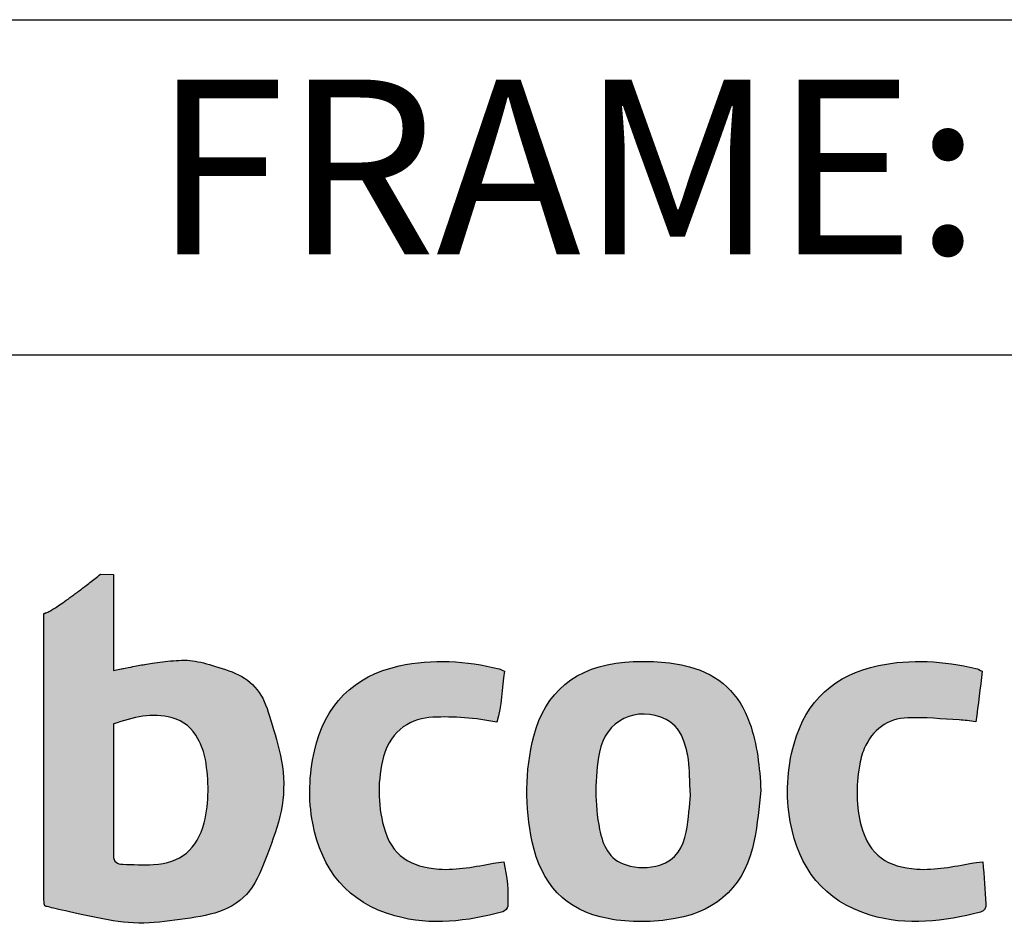
# Model space of a CAD drawing. Units: inches. Extents: x 0.1 to 10.8, y 0.2 to 8.4.
# Drawn here: x 7.3 to 7.7, y 1.1 to 1.5 of the extents above; entities that cross this region are included whole.
import ezdxf

# ---------------------------------------------------------------- set-up
doc = ezdxf.new("R2010")
doc.units = ezdxf.units.IN
doc.header["$MEASUREMENT"] = 0
doc.layers.add('BABCOCK', color=7, linetype='Continuous')
doc.layers.add('FORMAT', color=7, linetype='Continuous')
doc.styles.add('SLDTEXTSTYLE0', font='TXT', dxfattribs={"width": 0.605})

# ---------------------------------------------------------------- blocks, each defined once
blk = doc.blocks.new('Block2699')
at = {"layer": 'FORMAT'}
h = blk.add_hatch(color=7, dxfattribs=at)
edge = h.paths.add_edge_path(flags=0)
edge.add_spline(control_points=[(0.53456, 0.42272), (0.53196, 0.42234), (0.52936, 0.42184), (0.52663, 0.42131)], knot_values=[5, 5, 5, 5, 5.559563, 5.559563, 5.559563, 5.559563], weights=[1, 1, 1, 1], degree=3, periodic=0)
edge.add_spline(control_points=[(0.52663, 0.42131), (0.52505, 0.42099), (0.52297, 0.42057), (0.51987, 0.41999)], knot_values=[18.426886, 18.426886, 18.426886, 18.426886, 19, 19, 19, 19], weights=[1, 1, 1, 1], degree=3, periodic=0)
edge.add_line((0.51987, 0.41999), (0.51987, 0.4261))
edge.add_spline(control_points=[(0.51987, 0.4261), (0.51987, 0.4357), (0.51985, 0.45488)], knot_values=[0, 0, 0, 1, 1, 1], weights=[1, 1, 1], degree=2, periodic=0)
edge.add_line((0.51985, 0.45488), (0.51988, 0.46004))
edge.add_line((0.51988, 0.46004), (0.51449, 0.46012))
edge.add_spline(control_points=[(0.51449, 0.46012), (0.4937, 0.44379), (0.4908, 0.44379)], knot_values=[0, 0, 0, 1, 1, 1], weights=[1, 1, 1], degree=2, periodic=0)
edge.add_line((0.4908, 0.44379), (0.4908, 0.32757))
edge.add_spline(control_points=[(0.4908, 0.32757), (0.4908, 0.32194), (0.49087, 0.32161), (0.49646, 0.32033), (0.51334, 0.31647), (0.53035, 0.31361), (0.54774, 0.316), (0.56476, 0.31833), (0.57779, 0.32658), (0.58403, 0.34307), (0.5909, 0.36117), (0.59144, 0.37985), (0.58582, 0.39838), (0.58222, 0.41026), (0.57405, 0.41814), (0.56195, 0.42179), (0.55286, 0.42453), (0.54373, 0.42407), (0.53728, 0.42312), (0.53481, 0.42276), (0.53456, 0.42272)], knot_values=[0, 0, 0, 0, 1, 2, 3, 4, 5, 6, 7, 8, 9, 10, 11, 12, 13, 14, 15, 16, 17, 17.112571, 17.112571, 17.112571, 17.112571], weights=[1, 1, 1, 1, 1, 1, 1, 1, 1, 1, 1, 1, 1, 1, 1, 1, 1, 1, 1, 1, 1], degree=3, periodic=0)
edge = h.paths.add_edge_path(flags=0)
edge.add_spline(control_points=[(0.51987, 0.34272), (0.5199, 0.36084), (0.51988, 0.37896), (0.51988, 0.39762)], knot_values=[0, 0, 0, 0, 0.013889, 0.013889, 0.013889, 0.013889], weights=[1, 1, 1, 1], degree=3, periodic=0)
edge.add_spline(control_points=[(0.51988, 0.39762), (0.52816, 0.40049), (0.536, 0.40241), (0.54431, 0.40019)], knot_values=[0.097222, 0.097222, 0.097222, 0.097222, 0.111111, 0.111111, 0.111111, 0.111111], weights=[1, 1, 1, 1], degree=3, periodic=0)
edge.add_spline(control_points=[(0.54431, 0.40019), (0.54921, 0.39888), (0.55285, 0.39582), (0.55513, 0.39141)], knot_values=[0.083333, 0.083333, 0.083333, 0.083333, 0.097222, 0.097222, 0.097222, 0.097222], weights=[1, 1, 1, 1], degree=3, periodic=0)
edge.add_spline(control_points=[(0.55513, 0.39141), (0.55653, 0.38871), (0.55775, 0.38576), (0.55825, 0.38279)], knot_values=[0.069444, 0.069444, 0.069444, 0.069444, 0.083333, 0.083333, 0.083333, 0.083333], weights=[1, 1, 1, 1], degree=3, periodic=0)
edge.add_spline(control_points=[(0.55825, 0.38279), (0.55972, 0.37399), (0.55994, 0.36513), (0.55769, 0.35639)], knot_values=[0.055556, 0.055556, 0.055556, 0.055556, 0.069444, 0.069444, 0.069444, 0.069444], weights=[1, 1, 1, 1], degree=3, periodic=0)
edge.add_spline(control_points=[(0.55769, 0.35639), (0.55485, 0.34539), (0.54785, 0.33951), (0.53657, 0.33889)], knot_values=[0.041667, 0.041667, 0.041667, 0.041667, 0.055556, 0.055556, 0.055556, 0.055556], weights=[1, 1, 1, 1], degree=3, periodic=0)
edge.add_spline(control_points=[(0.53657, 0.33889), (0.53231, 0.33866), (0.52803, 0.33895), (0.52376, 0.33906)], knot_values=[0.027778, 0.027778, 0.027778, 0.027778, 0.041667, 0.041667, 0.041667, 0.041667], weights=[1, 1, 1, 1], degree=3, periodic=0)
edge.add_spline(control_points=[(0.52376, 0.33906), (0.52142, 0.33912), (0.51986, 0.34002), (0.51987, 0.34272)], knot_values=[0.013889, 0.013889, 0.013889, 0.013889, 0.027778, 0.027778, 0.027778, 0.027778], weights=[1, 1, 1, 1], degree=3, periodic=0)
h = blk.add_hatch(color=7, dxfattribs=at)
edge = h.paths.add_edge_path(flags=0)
edge.add_spline(control_points=[(0.67998, 0.39839), (0.68209, 0.40532), (0.68203, 0.41234), (0.68307, 0.41963)], knot_values=[0, 0, 0, 0, 0.013889, 0.013889, 0.013889, 0.013889], weights=[1, 1, 1, 1], degree=3, periodic=0)
edge.add_spline(control_points=[(0.68307, 0.41963), (0.6821, 0.42007), (0.68152, 0.42045), (0.68088, 0.42061)], knot_values=[0.194444, 0.194444, 0.194444, 0.194444, 0.208333, 0.208333, 0.208333, 0.208333], weights=[1, 1, 1, 1], degree=3, periodic=0)
edge.add_spline(control_points=[(0.68088, 0.42061), (0.66708, 0.42399), (0.65307, 0.42493), (0.6392, 0.42186)], knot_values=[0.180556, 0.180556, 0.180556, 0.180556, 0.194444, 0.194444, 0.194444, 0.194444], weights=[1, 1, 1, 1], degree=3, periodic=0)
edge.add_spline(control_points=[(0.6392, 0.42186), (0.62002, 0.41762), (0.60812, 0.40564), (0.60377, 0.38627)], knot_values=[0.166667, 0.166667, 0.166667, 0.166667, 0.180556, 0.180556, 0.180556, 0.180556], weights=[1, 1, 1, 1], degree=3, periodic=0)
edge.add_spline(control_points=[(0.60377, 0.38627), (0.60153, 0.37628), (0.60114, 0.36625), (0.60304, 0.35625)], knot_values=[0.152778, 0.152778, 0.152778, 0.152778, 0.166667, 0.166667, 0.166667, 0.166667], weights=[1, 1, 1, 1], degree=3, periodic=0)
edge.add_spline(control_points=[(0.60304, 0.35625), (0.60679, 0.33661), (0.61767, 0.32306), (0.6374, 0.3175)], knot_values=[0.138889, 0.138889, 0.138889, 0.138889, 0.152778, 0.152778, 0.152778, 0.152778], weights=[1, 1, 1, 1], degree=3, periodic=0)
edge.add_spline(control_points=[(0.6374, 0.3175), (0.65258, 0.31322), (0.66755, 0.31524), (0.68242, 0.3192)], knot_values=[0.125, 0.125, 0.125, 0.125, 0.138889, 0.138889, 0.138889, 0.138889], weights=[1, 1, 1, 1], degree=3, periodic=0)
edge.add_spline(control_points=[(0.68242, 0.3192), (0.6833, 0.31943), (0.68446, 0.32075), (0.68451, 0.32162)], knot_values=[0.111111, 0.111111, 0.111111, 0.111111, 0.125, 0.125, 0.125, 0.125], weights=[1, 1, 1, 1], degree=3, periodic=0)
edge.add_spline(control_points=[(0.68451, 0.32162), (0.68481, 0.32774), (0.68427, 0.3338), (0.68283, 0.34009)], knot_values=[0.097222, 0.097222, 0.097222, 0.097222, 0.111111, 0.111111, 0.111111, 0.111111], weights=[1, 1, 1, 1], degree=3, periodic=0)
edge.add_spline(control_points=[(0.68283, 0.34009), (0.68121, 0.33986), (0.67988, 0.33973), (0.67856, 0.33948)], knot_values=[0.083333, 0.083333, 0.083333, 0.083333, 0.097222, 0.097222, 0.097222, 0.097222], weights=[1, 1, 1, 1], degree=3, periodic=0)
edge.add_spline(control_points=[(0.67856, 0.33948), (0.67099, 0.33808), (0.66343, 0.33653), (0.65569, 0.33703)], knot_values=[0.069444, 0.069444, 0.069444, 0.069444, 0.083333, 0.083333, 0.083333, 0.083333], weights=[1, 1, 1, 1], degree=3, periodic=0)
edge.add_spline(control_points=[(0.65569, 0.33703), (0.64401, 0.3378), (0.63594, 0.34267), (0.63272, 0.35462)], knot_values=[0.055556, 0.055556, 0.055556, 0.055556, 0.069444, 0.069444, 0.069444, 0.069444], weights=[1, 1, 1, 1], degree=3, periodic=0)
edge.add_spline(control_points=[(0.63272, 0.35462), (0.63008, 0.3644), (0.63011, 0.37431), (0.63265, 0.38404)], knot_values=[0.041667, 0.041667, 0.041667, 0.041667, 0.055556, 0.055556, 0.055556, 0.055556], weights=[1, 1, 1, 1], degree=3, periodic=0)
edge.add_spline(control_points=[(0.63265, 0.38404), (0.63558, 0.39535), (0.6448, 0.40011), (0.65315, 0.40044)], knot_values=[0.027778, 0.027778, 0.027778, 0.027778, 0.041667, 0.041667, 0.041667, 0.041667], weights=[1, 1, 1, 1], degree=3, periodic=0)
edge.add_spline(control_points=[(0.65315, 0.40044), (0.66207, 0.4008), (0.67086, 0.40014), (0.67998, 0.39839)], knot_values=[0.013889, 0.013889, 0.013889, 0.013889, 0.027778, 0.027778, 0.027778, 0.027778], weights=[1, 1, 1, 1], degree=3, periodic=0)
h = blk.add_hatch(color=7, dxfattribs=at)
edge = h.paths.add_edge_path(flags=0)
edge.add_spline(control_points=[(0.78744, 0.34903), (0.78882, 0.35585), (0.78929, 0.36286), (0.79017, 0.36979)], knot_values=[0, 0, 0, 0, 0.013889, 0.013889, 0.013889, 0.013889], weights=[1, 1, 1, 1], degree=3, periodic=0)
edge.add_spline(control_points=[(0.79017, 0.36979), (0.78967, 0.37951), (0.78875, 0.38897), (0.78547, 0.39812)], knot_values=[0.111111, 0.111111, 0.111111, 0.111111, 0.125, 0.125, 0.125, 0.125], weights=[1, 1, 1, 1], degree=3, periodic=0)
edge.add_spline(control_points=[(0.78547, 0.39812), (0.78112, 0.41028), (0.7729, 0.41817), (0.76031, 0.42149)], knot_values=[0.097222, 0.097222, 0.097222, 0.097222, 0.111111, 0.111111, 0.111111, 0.111111], weights=[1, 1, 1, 1], degree=3, periodic=0)
edge.add_spline(control_points=[(0.76031, 0.42149), (0.75146, 0.42382), (0.74251, 0.42413), (0.73341, 0.42342)], knot_values=[0.083333, 0.083333, 0.083333, 0.083333, 0.097222, 0.097222, 0.097222, 0.097222], weights=[1, 1, 1, 1], degree=3, periodic=0)
edge.add_spline(control_points=[(0.73341, 0.42342), (0.7128, 0.4218), (0.69993, 0.41058), (0.69535, 0.39258)], knot_values=[0.069444, 0.069444, 0.069444, 0.069444, 0.083333, 0.083333, 0.083333, 0.083333], weights=[1, 1, 1, 1], degree=3, periodic=0)
edge.add_spline(control_points=[(0.69535, 0.39258), (0.69162, 0.3779), (0.69162, 0.3631), (0.6947, 0.3484)], knot_values=[0.055556, 0.055556, 0.055556, 0.055556, 0.069444, 0.069444, 0.069444, 0.069444], weights=[1, 1, 1, 1], degree=3, periodic=0)
edge.add_spline(control_points=[(0.6947, 0.3484), (0.69832, 0.33106), (0.70845, 0.31975), (0.7264, 0.31635)], knot_values=[0.041667, 0.041667, 0.041667, 0.041667, 0.055556, 0.055556, 0.055556, 0.055556], weights=[1, 1, 1, 1], degree=3, periodic=0)
edge.add_spline(control_points=[(0.7264, 0.31635), (0.73576, 0.31458), (0.7451, 0.31475), (0.75443, 0.31641)], knot_values=[0.027778, 0.027778, 0.027778, 0.027778, 0.041667, 0.041667, 0.041667, 0.041667], weights=[1, 1, 1, 1], degree=3, periodic=0)
edge.add_spline(control_points=[(0.75443, 0.31641), (0.7729, 0.3197), (0.78377, 0.33088), (0.78744, 0.34903)], knot_values=[0.013889, 0.013889, 0.013889, 0.013889, 0.027778, 0.027778, 0.027778, 0.027778], weights=[1, 1, 1, 1], degree=3, periodic=0)
edge = h.paths.add_edge_path(flags=0)
edge.add_spline(control_points=[(0.75994, 0.38263), (0.76039, 0.37838), (0.76044, 0.37408), (0.76076, 0.3678)], knot_values=[0, 0, 0, 0, 0.013889, 0.013889, 0.013889, 0.013889], weights=[1, 1, 1, 1], degree=3, periodic=0)
edge.add_spline(control_points=[(0.76076, 0.3678), (0.76034, 0.36399), (0.76011, 0.35814), (0.75897, 0.35248)], knot_values=[0.111111, 0.111111, 0.111111, 0.111111, 0.125, 0.125, 0.125, 0.125], weights=[1, 1, 1, 1], degree=3, periodic=0)
edge.add_spline(control_points=[(0.75897, 0.35248), (0.7577, 0.34624), (0.75482, 0.34079), (0.74805, 0.33873)], knot_values=[0.097222, 0.097222, 0.097222, 0.097222, 0.111111, 0.111111, 0.111111, 0.111111], weights=[1, 1, 1, 1], degree=3, periodic=0)
edge.add_spline(control_points=[(0.74805, 0.33873), (0.74336, 0.3373), (0.73855, 0.33728), (0.7339, 0.33875)], knot_values=[0.083333, 0.083333, 0.083333, 0.083333, 0.097222, 0.097222, 0.097222, 0.097222], weights=[1, 1, 1, 1], degree=3, periodic=0)
edge.add_spline(control_points=[(0.7339, 0.33875), (0.72674, 0.34101), (0.72413, 0.34711), (0.72283, 0.35363)], knot_values=[0.069444, 0.069444, 0.069444, 0.069444, 0.083333, 0.083333, 0.083333, 0.083333], weights=[1, 1, 1, 1], degree=3, periodic=0)
edge.add_spline(control_points=[(0.72283, 0.35363), (0.72069, 0.3643), (0.72084, 0.37509), (0.72275, 0.38579)], knot_values=[0.055556, 0.055556, 0.055556, 0.055556, 0.069444, 0.069444, 0.069444, 0.069444], weights=[1, 1, 1, 1], degree=3, periodic=0)
edge.add_spline(control_points=[(0.72275, 0.38579), (0.72514, 0.39911), (0.73842, 0.40557), (0.75066, 0.39945)], knot_values=[0.041667, 0.041667, 0.041667, 0.041667, 0.055556, 0.055556, 0.055556, 0.055556], weights=[1, 1, 1, 1], degree=3, periodic=0)
edge.add_spline(control_points=[(0.75066, 0.39945), (0.75456, 0.39749), (0.75688, 0.39417), (0.75813, 0.39009)], knot_values=[0.027778, 0.027778, 0.027778, 0.027778, 0.041667, 0.041667, 0.041667, 0.041667], weights=[1, 1, 1, 1], degree=3, periodic=0)
edge.add_spline(control_points=[(0.75813, 0.39009), (0.75888, 0.38764), (0.75968, 0.38515), (0.75994, 0.38263)], knot_values=[0.013889, 0.013889, 0.013889, 0.013889, 0.027778, 0.027778, 0.027778, 0.027778], weights=[1, 1, 1, 1], degree=3, periodic=0)
h = blk.add_hatch(color=7, dxfattribs=at)
edge = h.paths.add_edge_path(flags=0)
edge.add_spline(control_points=[(0.88411, 0.32256), (0.88373, 0.32816), (0.88334, 0.33375), (0.88289, 0.34013)], knot_values=[0, 0, 0, 0, 0.013889, 0.013889, 0.013889, 0.013889], weights=[1, 1, 1, 1], degree=3, periodic=0)
edge.add_spline(control_points=[(0.88289, 0.34013), (0.88077, 0.33986), (0.87943, 0.33976), (0.87813, 0.33951)], knot_values=[0.222222, 0.222222, 0.222222, 0.222222, 0.236111, 0.236111, 0.236111, 0.236111], weights=[1, 1, 1, 1], degree=3, periodic=0)
edge.add_spline(control_points=[(0.87813, 0.33951), (0.87057, 0.33808), (0.863, 0.33653), (0.85526, 0.33703)], knot_values=[0.208333, 0.208333, 0.208333, 0.208333, 0.222222, 0.222222, 0.222222, 0.222222], weights=[1, 1, 1, 1], degree=3, periodic=0)
edge.add_spline(control_points=[(0.85526, 0.33703), (0.84326, 0.33782), (0.83541, 0.34268), (0.83205, 0.35503)], knot_values=[0.194444, 0.194444, 0.194444, 0.194444, 0.208333, 0.208333, 0.208333, 0.208333], weights=[1, 1, 1, 1], degree=3, periodic=0)
edge.add_spline(control_points=[(0.83205, 0.35503), (0.82982, 0.36324), (0.82997, 0.37161), (0.83129, 0.37995)], knot_values=[0.180556, 0.180556, 0.180556, 0.180556, 0.194444, 0.194444, 0.194444, 0.194444], weights=[1, 1, 1, 1], degree=3, periodic=0)
edge.add_spline(control_points=[(0.83129, 0.37995), (0.83168, 0.38247), (0.83234, 0.385), (0.83335, 0.38733)], knot_values=[0.166667, 0.166667, 0.166667, 0.166667, 0.180556, 0.180556, 0.180556, 0.180556], weights=[1, 1, 1, 1], degree=3, periodic=0)
edge.add_spline(control_points=[(0.83335, 0.38733), (0.83678, 0.39525), (0.84292, 0.39992), (0.85154, 0.4002)], knot_values=[0.152778, 0.152778, 0.152778, 0.152778, 0.166667, 0.166667, 0.166667, 0.166667], weights=[1, 1, 1, 1], degree=3, periodic=0)
edge.add_spline(control_points=[(0.85154, 0.4002), (0.85868, 0.40043), (0.86585, 0.3997), (0.87301, 0.39933)], knot_values=[0.138889, 0.138889, 0.138889, 0.138889, 0.152778, 0.152778, 0.152778, 0.152778], weights=[1, 1, 1, 1], degree=3, periodic=0)
edge.add_spline(control_points=[(0.87301, 0.39933), (0.87515, 0.39921), (0.87729, 0.39884), (0.87997, 0.39853)], knot_values=[0.125, 0.125, 0.125, 0.125, 0.138889, 0.138889, 0.138889, 0.138889], weights=[1, 1, 1, 1], degree=3, periodic=0)
edge.add_spline(control_points=[(0.87997, 0.39853), (0.88087, 0.40577), (0.88174, 0.41265), (0.88263, 0.41965)], knot_values=[0.111111, 0.111111, 0.111111, 0.111111, 0.125, 0.125, 0.125, 0.125], weights=[1, 1, 1, 1], degree=3, periodic=0)
edge.add_spline(control_points=[(0.88263, 0.41965), (0.8815, 0.42013), (0.88076, 0.42057), (0.87997, 0.42076)], knot_values=[0.097222, 0.097222, 0.097222, 0.097222, 0.111111, 0.111111, 0.111111, 0.111111], weights=[1, 1, 1, 1], degree=3, periodic=0)
edge.add_spline(control_points=[(0.87997, 0.42076), (0.86648, 0.42392), (0.8528, 0.42487), (0.83926, 0.42201)], knot_values=[0.083333, 0.083333, 0.083333, 0.083333, 0.097222, 0.097222, 0.097222, 0.097222], weights=[1, 1, 1, 1], degree=3, periodic=0)
edge.add_spline(control_points=[(0.83926, 0.42201), (0.82122, 0.41821), (0.80904, 0.40748), (0.80402, 0.38933)], knot_values=[0.069444, 0.069444, 0.069444, 0.069444, 0.083333, 0.083333, 0.083333, 0.083333], weights=[1, 1, 1, 1], degree=3, periodic=0)
edge.add_spline(control_points=[(0.80402, 0.38933), (0.80106, 0.37862), (0.80047, 0.36775), (0.80246, 0.35684)], knot_values=[0.055556, 0.055556, 0.055556, 0.055556, 0.069444, 0.069444, 0.069444, 0.069444], weights=[1, 1, 1, 1], degree=3, periodic=0)
edge.add_spline(control_points=[(0.80246, 0.35684), (0.80599, 0.33741), (0.81637, 0.32372), (0.83585, 0.31783)], knot_values=[0.041667, 0.041667, 0.041667, 0.041667, 0.055556, 0.055556, 0.055556, 0.055556], weights=[1, 1, 1, 1], degree=3, periodic=0)
edge.add_spline(control_points=[(0.83585, 0.31783), (0.85133, 0.31315), (0.86661, 0.3152), (0.88185, 0.31909)], knot_values=[0.027778, 0.027778, 0.027778, 0.027778, 0.041667, 0.041667, 0.041667, 0.041667], weights=[1, 1, 1, 1], degree=3, periodic=0)
edge.add_spline(control_points=[(0.88185, 0.31909), (0.88373, 0.31957), (0.88424, 0.32085), (0.88411, 0.32256)], knot_values=[0.013889, 0.013889, 0.013889, 0.013889, 0.027778, 0.027778, 0.027778, 0.027778], weights=[1, 1, 1, 1], degree=3, periodic=0)
for p, q in [((0.51449, 0.46012), (0.51988, 0.46004)), ((0.51988, 0.46004), (0.51985, 0.45488)), ((0.4908, 0.32757), (0.4908, 0.44379)), ((0.51987, 0.4261), (0.51987, 0.41999))]:
    blk.add_line(p, q, dxfattribs=at)
at = {"layer": 'FORMAT', "color": 179, "lineweight": 0}
for p, q in [((0.51449, 0.46012), (0.51988, 0.46004)), ((0.51988, 0.46004), (0.51985, 0.45488)), ((0.4908, 0.32757), (0.4908, 0.44379)), ((0.51987, 0.4261), (0.51987, 0.41999))]:
    blk.add_line(p, q, dxfattribs=at)
at = {"layer": 'FORMAT'}
for points, degree in [([(0.4908, 0.44379), (0.4937, 0.44379), (0.51449, 0.46012)], 2), ([(0.51985, 0.45488), (0.51987, 0.4357), (0.51987, 0.4261)], 2), ([(0.51987, 0.41999), (0.52528, 0.421), (0.5299, 0.42203), (0.53456, 0.42272), (0.54373, 0.42407), (0.55286, 0.42453), (0.56195, 0.42179), (0.57405, 0.41814), (0.58222, 0.41026), (0.58582, 0.39838), (0.59144, 0.37985), (0.5909, 0.36117), (0.58403, 0.34307), (0.57779, 0.32658), (0.56476, 0.31833), (0.54774, 0.316), (0.53035, 0.31361), (0.51334, 0.31647), (0.49646, 0.32033), (0.49087, 0.32161), (0.4908, 0.32194), (0.4908, 0.32757)], 3), ([(0.6392, 0.42186), (0.65307, 0.42493), (0.66708, 0.42399), (0.68088, 0.42061)], 3), ([(0.73341, 0.42342), (0.74251, 0.42413), (0.75146, 0.42382), (0.76031, 0.42149)], 3), ([(0.83926, 0.42201), (0.8528, 0.42487), (0.86648, 0.42392), (0.87997, 0.42076)], 3), ([(0.60377, 0.38627), (0.60812, 0.40564), (0.62002, 0.41762), (0.6392, 0.42186)], 3), ([(0.68307, 0.41963), (0.68203, 0.41234), (0.68209, 0.40532), (0.67998, 0.39839)], 3), ([(0.68088, 0.42061), (0.68152, 0.42045), (0.6821, 0.42007), (0.68307, 0.41963)], 3), ([(0.69535, 0.39258), (0.69993, 0.41058), (0.7128, 0.4218), (0.73341, 0.42342)], 3), ([(0.76031, 0.42149), (0.7729, 0.41817), (0.78112, 0.41028), (0.78547, 0.39812)], 3), ([(0.80402, 0.38933), (0.80904, 0.40748), (0.82122, 0.41821), (0.83926, 0.42201)], 3), ([(0.87997, 0.42076), (0.88076, 0.42057), (0.8815, 0.42013), (0.88263, 0.41965)], 3), ([(0.88263, 0.41965), (0.88174, 0.41265), (0.88087, 0.40577), (0.87997, 0.39853)], 3), ([(0.75066, 0.39945), (0.73842, 0.40557), (0.72514, 0.39911), (0.72275, 0.38579)], 3), ([(0.54431, 0.40019), (0.536, 0.40241), (0.52816, 0.40049), (0.51988, 0.39762)], 3), ([(0.55513, 0.39141), (0.55285, 0.39582), (0.54921, 0.39888), (0.54431, 0.40019)], 3), ([(0.65315, 0.40044), (0.6448, 0.40011), (0.63558, 0.39535), (0.63265, 0.38404)], 3), ([(0.67998, 0.39839), (0.67086, 0.40014), (0.66207, 0.4008), (0.65315, 0.40044)], 3), ([(0.75813, 0.39009), (0.75688, 0.39417), (0.75456, 0.39749), (0.75066, 0.39945)], 3), ([(0.85154, 0.4002), (0.84292, 0.39992), (0.83678, 0.39525), (0.83335, 0.38733)], 3), ([(0.87301, 0.39933), (0.86585, 0.3997), (0.85868, 0.40043), (0.85154, 0.4002)], 3), ([(0.87997, 0.39853), (0.87729, 0.39884), (0.87515, 0.39921), (0.87301, 0.39933)], 3), ([(0.51988, 0.39762), (0.51988, 0.37896), (0.5199, 0.36084), (0.51987, 0.34272)], 3), ([(0.78547, 0.39812), (0.78875, 0.38897), (0.78967, 0.37951), (0.79017, 0.36979)], 3), ([(0.55825, 0.38279), (0.55775, 0.38576), (0.55653, 0.38871), (0.55513, 0.39141)], 3), ([(0.6947, 0.3484), (0.69162, 0.3631), (0.69162, 0.3779), (0.69535, 0.39258)], 3), ([(0.75994, 0.38263), (0.75968, 0.38515), (0.75888, 0.38764), (0.75813, 0.39009)], 3), ([(0.80246, 0.35684), (0.80047, 0.36775), (0.80106, 0.37862), (0.80402, 0.38933)], 3), ([(0.83335, 0.38733), (0.83234, 0.385), (0.83168, 0.38247), (0.83129, 0.37995)], 3), ([(0.55769, 0.35639), (0.55994, 0.36513), (0.55972, 0.37399), (0.55825, 0.38279)], 3), ([(0.60304, 0.35625), (0.60114, 0.36625), (0.60153, 0.37628), (0.60377, 0.38627)], 3), ([(0.63265, 0.38404), (0.63011, 0.37431), (0.63008, 0.3644), (0.63272, 0.35462)], 3), ([(0.72275, 0.38579), (0.72084, 0.37509), (0.72069, 0.3643), (0.72283, 0.35363)], 3), ([(0.76076, 0.3678), (0.76044, 0.37408), (0.76039, 0.37838), (0.75994, 0.38263)], 3), ([(0.83129, 0.37995), (0.82997, 0.37161), (0.82982, 0.36324), (0.83205, 0.35503)], 3), ([(0.75897, 0.35248), (0.76011, 0.35814), (0.76034, 0.36399), (0.76076, 0.3678)], 3), ([(0.79017, 0.36979), (0.78929, 0.36286), (0.78882, 0.35585), (0.78744, 0.34903)], 3), ([(0.53657, 0.33889), (0.54785, 0.33951), (0.55485, 0.34539), (0.55769, 0.35639)], 3), ([(0.6374, 0.3175), (0.61767, 0.32306), (0.60679, 0.33661), (0.60304, 0.35625)], 3), ([(0.63272, 0.35462), (0.63594, 0.34267), (0.64401, 0.3378), (0.65569, 0.33703)], 3), ([(0.72283, 0.35363), (0.72413, 0.34711), (0.72674, 0.34101), (0.7339, 0.33875)], 3), ([(0.83585, 0.31783), (0.81637, 0.32372), (0.80599, 0.33741), (0.80246, 0.35684)], 3), ([(0.83205, 0.35503), (0.83541, 0.34268), (0.84326, 0.33782), (0.85526, 0.33703)], 3), ([(0.74805, 0.33873), (0.75482, 0.34079), (0.7577, 0.34624), (0.75897, 0.35248)], 3), ([(0.7264, 0.31635), (0.70845, 0.31975), (0.69832, 0.33106), (0.6947, 0.3484)], 3), ([(0.78744, 0.34903), (0.78377, 0.33088), (0.7729, 0.3197), (0.75443, 0.31641)], 3), ([(0.51987, 0.34272), (0.51986, 0.34002), (0.52142, 0.33912), (0.52376, 0.33906)], 3), ([(0.52376, 0.33906), (0.52803, 0.33895), (0.53231, 0.33866), (0.53657, 0.33889)], 3), ([(0.65569, 0.33703), (0.66343, 0.33653), (0.67099, 0.33808), (0.67856, 0.33948)], 3), ([(0.67856, 0.33948), (0.67988, 0.33973), (0.68121, 0.33986), (0.68283, 0.34009)], 3), ([(0.68283, 0.34009), (0.68427, 0.3338), (0.68481, 0.32774), (0.68451, 0.32162)], 3), ([(0.7339, 0.33875), (0.73855, 0.33728), (0.74336, 0.3373), (0.74805, 0.33873)], 3), ([(0.85526, 0.33703), (0.863, 0.33653), (0.87057, 0.33808), (0.87813, 0.33951)], 3), ([(0.87813, 0.33951), (0.87943, 0.33976), (0.88077, 0.33986), (0.88289, 0.34013)], 3), ([(0.88289, 0.34013), (0.88334, 0.33375), (0.88373, 0.32816), (0.88411, 0.32256)], 3), ([(0.68451, 0.32162), (0.68446, 0.32075), (0.6833, 0.31943), (0.68242, 0.3192)], 3), ([(0.88411, 0.32256), (0.88424, 0.32085), (0.88373, 0.31957), (0.88185, 0.31909)], 3), ([(0.68242, 0.3192), (0.66755, 0.31524), (0.65258, 0.31322), (0.6374, 0.3175)], 3), ([(0.88185, 0.31909), (0.86661, 0.3152), (0.85133, 0.31315), (0.83585, 0.31783)], 3), ([(0.75443, 0.31641), (0.7451, 0.31475), (0.73576, 0.31458), (0.7264, 0.31635)], 3)]:
    blk.add_open_spline(points, degree=degree, dxfattribs=at)
at = {"layer": 'FORMAT', "color": 179, "lineweight": 0}
for points, degree in [([(0.4908, 0.44379), (0.4937, 0.44379), (0.51449, 0.46012)], 2), ([(0.51985, 0.45488), (0.51987, 0.4357), (0.51987, 0.4261)], 2), ([(0.51987, 0.41999), (0.52528, 0.421), (0.5299, 0.42203), (0.53456, 0.42272)], 3)]:
    blk.add_open_spline(points, degree=degree, dxfattribs=at)
at = {"layer": 'FORMAT', "lineweight": 0}
for points in [[(0.6392, 0.42186), (0.65307, 0.42493), (0.66708, 0.42399), (0.68088, 0.42061)], [(0.73341, 0.42342), (0.74251, 0.42413), (0.75146, 0.42382), (0.76031, 0.42149)], [(0.83926, 0.42201), (0.8528, 0.42487), (0.86648, 0.42392), (0.87997, 0.42076)], [(0.60377, 0.38627), (0.60812, 0.40564), (0.62002, 0.41762), (0.6392, 0.42186)], [(0.68307, 0.41963), (0.68203, 0.41234), (0.68209, 0.40532), (0.67998, 0.39839)], [(0.68088, 0.42061), (0.68152, 0.42045), (0.6821, 0.42007), (0.68307, 0.41963)], [(0.69535, 0.39258), (0.69993, 0.41058), (0.7128, 0.4218), (0.73341, 0.42342)], [(0.76031, 0.42149), (0.7729, 0.41817), (0.78112, 0.41028), (0.78547, 0.39812)], [(0.80402, 0.38933), (0.80904, 0.40748), (0.82122, 0.41821), (0.83926, 0.42201)], [(0.87997, 0.42076), (0.88076, 0.42057), (0.8815, 0.42013), (0.88263, 0.41965)], [(0.88263, 0.41965), (0.88174, 0.41265), (0.88087, 0.40577), (0.87997, 0.39853)], [(0.75066, 0.39945), (0.73842, 0.40557), (0.72514, 0.39911), (0.72275, 0.38579)], [(0.54431, 0.40019), (0.536, 0.40241), (0.52816, 0.40049), (0.51988, 0.39762)], [(0.55513, 0.39141), (0.55285, 0.39582), (0.54921, 0.39888), (0.54431, 0.40019)], [(0.65315, 0.40044), (0.6448, 0.40011), (0.63558, 0.39535), (0.63265, 0.38404)], [(0.67998, 0.39839), (0.67086, 0.40014), (0.66207, 0.4008), (0.65315, 0.40044)], [(0.75813, 0.39009), (0.75688, 0.39417), (0.75456, 0.39749), (0.75066, 0.39945)], [(0.85154, 0.4002), (0.84292, 0.39992), (0.83678, 0.39525), (0.83335, 0.38733)], [(0.87301, 0.39933), (0.86585, 0.3997), (0.85868, 0.40043), (0.85154, 0.4002)], [(0.87997, 0.39853), (0.87729, 0.39884), (0.87515, 0.39921), (0.87301, 0.39933)], [(0.51988, 0.39762), (0.51988, 0.37896), (0.5199, 0.36084), (0.51987, 0.34272)], [(0.78547, 0.39812), (0.78875, 0.38897), (0.78967, 0.37951), (0.79017, 0.36979)], [(0.55825, 0.38279), (0.55775, 0.38576), (0.55653, 0.38871), (0.55513, 0.39141)], [(0.6947, 0.3484), (0.69162, 0.3631), (0.69162, 0.3779), (0.69535, 0.39258)], [(0.75994, 0.38263), (0.75968, 0.38515), (0.75888, 0.38764), (0.75813, 0.39009)], [(0.80246, 0.35684), (0.80047, 0.36775), (0.80106, 0.37862), (0.80402, 0.38933)], [(0.83335, 0.38733), (0.83234, 0.385), (0.83168, 0.38247), (0.83129, 0.37995)], [(0.55769, 0.35639), (0.55994, 0.36513), (0.55972, 0.37399), (0.55825, 0.38279)], [(0.60304, 0.35625), (0.60114, 0.36625), (0.60153, 0.37628), (0.60377, 0.38627)], [(0.63265, 0.38404), (0.63011, 0.37431), (0.63008, 0.3644), (0.63272, 0.35462)], [(0.72275, 0.38579), (0.72084, 0.37509), (0.72069, 0.3643), (0.72283, 0.35363)], [(0.76076, 0.3678), (0.76044, 0.37408), (0.76039, 0.37838), (0.75994, 0.38263)], [(0.83129, 0.37995), (0.82997, 0.37161), (0.82982, 0.36324), (0.83205, 0.35503)], [(0.75897, 0.35248), (0.76011, 0.35814), (0.76034, 0.36399), (0.76076, 0.3678)], [(0.79017, 0.36979), (0.78929, 0.36286), (0.78882, 0.35585), (0.78744, 0.34903)], [(0.53657, 0.33889), (0.54785, 0.33951), (0.55485, 0.34539), (0.55769, 0.35639)], [(0.6374, 0.3175), (0.61767, 0.32306), (0.60679, 0.33661), (0.60304, 0.35625)], [(0.63272, 0.35462), (0.63594, 0.34267), (0.64401, 0.3378), (0.65569, 0.33703)], [(0.72283, 0.35363), (0.72413, 0.34711), (0.72674, 0.34101), (0.7339, 0.33875)], [(0.83585, 0.31783), (0.81637, 0.32372), (0.80599, 0.33741), (0.80246, 0.35684)], [(0.83205, 0.35503), (0.83541, 0.34268), (0.84326, 0.33782), (0.85526, 0.33703)], [(0.74805, 0.33873), (0.75482, 0.34079), (0.7577, 0.34624), (0.75897, 0.35248)], [(0.7264, 0.31635), (0.70845, 0.31975), (0.69832, 0.33106), (0.6947, 0.3484)], [(0.78744, 0.34903), (0.78377, 0.33088), (0.7729, 0.3197), (0.75443, 0.31641)], [(0.51987, 0.34272), (0.51986, 0.34002), (0.52142, 0.33912), (0.52376, 0.33906)], [(0.52376, 0.33906), (0.52803, 0.33895), (0.53231, 0.33866), (0.53657, 0.33889)], [(0.65569, 0.33703), (0.66343, 0.33653), (0.67099, 0.33808), (0.67856, 0.33948)], [(0.67856, 0.33948), (0.67988, 0.33973), (0.68121, 0.33986), (0.68283, 0.34009)], [(0.68283, 0.34009), (0.68427, 0.3338), (0.68481, 0.32774), (0.68451, 0.32162)], [(0.7339, 0.33875), (0.73855, 0.33728), (0.74336, 0.3373), (0.74805, 0.33873)], [(0.85526, 0.33703), (0.863, 0.33653), (0.87057, 0.33808), (0.87813, 0.33951)], [(0.87813, 0.33951), (0.87943, 0.33976), (0.88077, 0.33986), (0.88289, 0.34013)], [(0.88289, 0.34013), (0.88334, 0.33375), (0.88373, 0.32816), (0.88411, 0.32256)], [(0.68451, 0.32162), (0.68446, 0.32075), (0.6833, 0.31943), (0.68242, 0.3192)], [(0.88411, 0.32256), (0.88424, 0.32085), (0.88373, 0.31957), (0.88185, 0.31909)], [(0.68242, 0.3192), (0.66755, 0.31524), (0.65258, 0.31322), (0.6374, 0.3175)], [(0.88185, 0.31909), (0.86661, 0.3152), (0.85133, 0.31315), (0.83585, 0.31783)], [(0.75443, 0.31641), (0.7451, 0.31475), (0.73576, 0.31458), (0.7264, 0.31635)]]:
    blk.add_open_spline(points, degree=3, dxfattribs=at)

msp = doc.modelspace()

# ---------------------------------------------------------------- linework, layer by layer
at = {"layer": 'FORMAT', "color": 8}
for p, q in [((6.7627312, 1.51593825), (10.629927, 1.51593825)), ((8.35573652, 1.37593825), (6.7627312, 1.37593825))]:
    msp.add_line(p, q, dxfattribs=at)

# ---------------------------------------------------------------- block references
at = {"layer": 'BABCOCK'}
msp.add_blockref('Block2699', (6.84292939, 0.82431424), dxfattribs=at)

# ---------------------------------------------------------------- texts
at = {"layer": 'FORMAT', "insert": (7.55222763, 1.49092018), "char_height": 0.072916667, "attachment_point": 2, "style": 'SLDTEXTSTYLE0'}
msp.add_mtext('FRAME:', dxfattribs=at)

doc.saveas('drawing.dxf')
